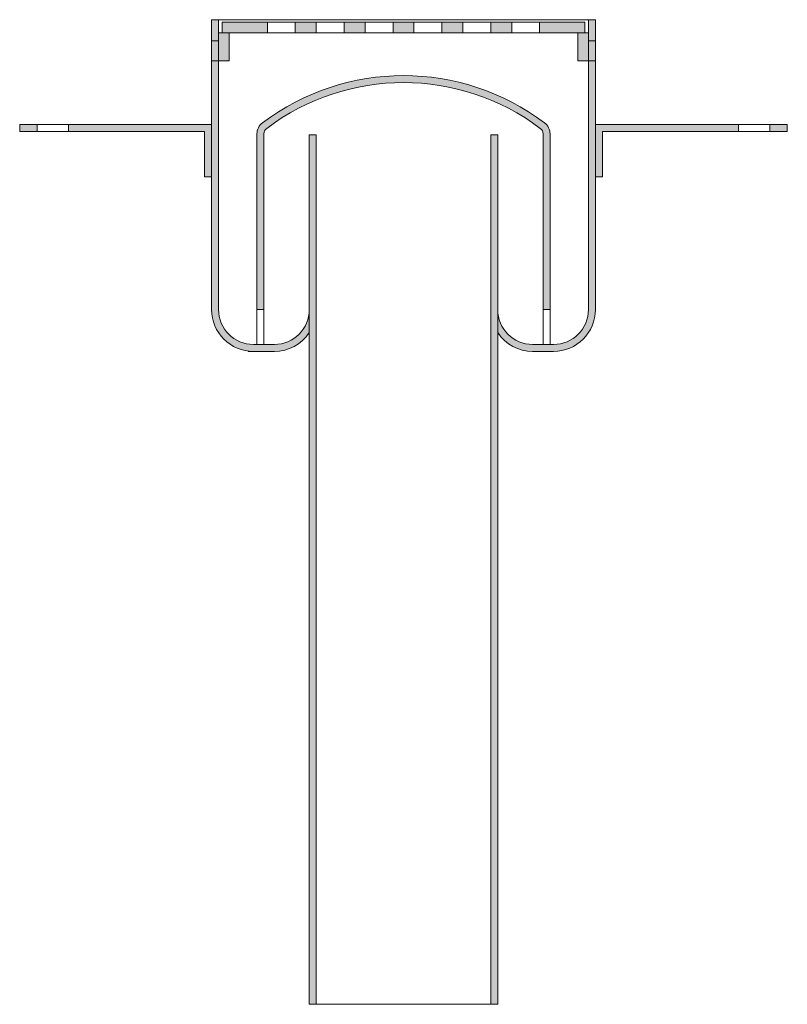
# Model space of a CAD drawing. Units: millimetres. Extents: x 125 to 345, y -68 to 214.
import ezdxf

# ---------------------------------------------------------------- set-up
doc = ezdxf.new("R2010")
doc.units = ezdxf.units.MM
doc.header["$LTSCALE"] = 5
doc.linetypes.add('AUSGEZOGEN', pattern=[0])
for name, color, linetype, true_color in [('Layer0', 18, 'Continuous', 0x000000), ('Layer1', 18, 'Continuous', 0x000000), ('Layer7', 18, 'Continuous', 0x000000)]:
    doc.layers.add(name, color=color, linetype=linetype, true_color=true_color)

msp = doc.modelspace()

# ---------------------------------------------------------------- hatches: boundary and pattern name
at = {"layer": 'Layer0', "linetype": 'AUSGEZOGEN', "lineweight": 18, "true_color": 0x000000}
h = msp.add_hatch(color=18, dxfattribs=at)
h.paths.add_polyline_path([(130, 181.51), (130, 183.51), (125, 183.51), (125, 181.51)], flags=0)
h.paths.add_polyline_path([(178, 181.51), (178, 168.51), (180, 168.51), (180, 183.51), (139, 183.51), (139, 181.51)], flags=0)
h = msp.add_hatch(color=18, dxfattribs=at)
h.paths.add_polyline_path([(340, 181.51), (340, 183.51), (345, 183.51), (345, 181.51)], flags=0)
h.paths.add_polyline_path([(292, 181.51), (292, 168.51), (290, 168.51), (290, 183.51), (331, 183.51), (331, 181.51)], flags=0)
at = {"layer": 'Layer7', "linetype": 'AUSGEZOGEN', "lineweight": 18, "true_color": 0x000000}
h = msp.add_hatch(color=18, dxfattribs=at)
h.paths.add_polyline_path([(182, 201.76), (185, 201.76), (185, 209.76), (182, 209.76)], flags=0)
h.paths.add_polyline_path([(182, 213.51), (180, 213.51), (180, 207.5), (182, 207.5)], flags=0)
h.paths.add_polyline_path([(288, 209.76), (285, 209.76), (285, 201.76), (288, 201.76)], flags=0)
h.paths.add_polyline_path([(290, 213.51), (288, 213.51), (288, 207.5), (290, 207.5)], flags=0)
h = msp.add_hatch(color=18, dxfattribs=at)
h.paths.add_polyline_path([(183, 212.76), (183, 209.76), (196, 209.76), (196, 212.76)], flags=0)
h.paths.add_polyline_path([(210, 209.76), (210, 212.76), (204, 212.76), (204, 209.76)], flags=0)
h.paths.add_polyline_path([(224, 209.76), (224, 212.76), (218, 212.76), (218, 209.76)], flags=0)
h.paths.add_polyline_path([(235, 212.76), (232, 212.76), (232, 209.76), (235, 209.76)], flags=0)
h.paths.add_polyline_path([(238, 212.76), (235, 212.76), (235, 209.76), (238, 209.76)], flags=0)
h.paths.add_polyline_path([(252, 209.76), (252, 212.76), (245.99, 212.76), (245.99, 209.76)], flags=0)
h.paths.add_polyline_path([(266, 209.76), (266, 212.76), (260, 212.76), (260, 209.76)], flags=0)
h.paths.add_polyline_path([(274, 212.76), (274, 209.76), (287, 209.76), (287, 212.76)], flags=0)
for points in [[(198, 118.51, 0.251381), (208, 123.88), (208, 130.51, -0.414214), (198, 120.51), (192, 120.51, -0.414214), (182, 130.51), (182, 207.5), (180, 207.5), (180, 130.51, 0.414214), (192, 118.51)], [(288, 130.51, -0.414214), (278, 120.51), (272, 120.51, -0.414214), (262, 130.51), (262, 123.88, 0.251381), (272, 118.51), (278, 118.51, 0.414214), (290, 130.51), (290, 207.5), (288, 207.5)], [(195, 180.8, -0.23565), (195.8, 182.4, -0.162684), (235, 195.5), (235, 197.5, 0.162684), (194.59, 183.99, 0.23565), (193, 180.8), (193, 130.51), (195, 130.51)], [(235, 197.5), (235, 195.5, -0.162684), (274.2, 182.4, -0.23565), (275, 180.8), (275, 130.51), (277, 130.51), (277, 180.8, 0.23565), (275.41, 183.99, 0.162684)], [(208, -68.49), (210, -68.49), (210, 180.51), (208, 180.51)], [(260, -68.49), (262, -68.49), (262, 180.51), (260, 180.51)]]:
    msp.add_hatch(color=18, dxfattribs=at).paths.add_polyline_path(points, flags=0)

# ---------------------------------------------------------------- linework, layer by layer
at = {"layer": 'Layer0', "color": 18, "linetype": 'AUSGEZOGEN', "lineweight": 18, "true_color": 0x000000}
for p, q in [((125, 183.51), (180, 183.51)), ((125, 181.51), (125, 183.51)), ((130, 181.51), (130, 183.51)), ((139, 181.51), (139, 183.51)), ((345, 183.51), (290, 183.51)), ((331, 181.51), (331, 183.51)), ((340, 181.51), (340, 183.51)), ((345, 181.51), (345, 183.51)), ((125, 181.51), (178, 181.51)), ((178, 168.51), (178, 181.51)), ((345, 181.51), (292, 181.51)), ((292, 168.51), (292, 181.51)), ((178, 168.51), (180, 168.51)), ((292, 168.51), (290, 168.51))]:
    msp.add_line(p, q, dxfattribs=at)
at = {"layer": 'Layer1', "color": 18, "linetype": 'AUSGEZOGEN', "lineweight": 18, "true_color": 0x000000}
for p, q in [((180, 130.51), (180, 213.51)), ((180, 213.51), (290, 213.51)), ((182, 130.51), (182, 213.51)), ((183, 212.76), (287, 212.76)), ((183, 209.76), (183, 212.76)), ((196, 209.76), (196, 212.76)), ((204, 209.76), (204, 212.76)), ((210, 209.76), (210, 212.76)), ((218, 209.76), (218, 212.76)), ((224, 209.76), (224, 212.76)), ((232, 209.76), (232, 212.76)), ((238, 209.76), (238, 212.76)), ((245.99, 209.76), (245.99, 212.76)), ((252, 209.76), (252, 212.76)), ((260, 209.76), (260, 212.76)), ((266, 209.76), (266, 212.76)), ((274, 209.76), (274, 212.76)), ((287, 209.76), (287, 212.76)), ((288, 130.51), (288, 213.51)), ((290, 130.51), (290, 213.51)), ((182, 209.76), (288, 209.76)), ((185, 201.76), (185, 209.76)), ((285, 201.76), (285, 209.76)), ((180, 207.5), (182, 207.5)), ((288, 207.5), (290, 207.5)), ((180, 201.76), (185, 201.76)), ((285, 201.76), (290, 201.76)), ((193, 120.51), (193, 180.8)), ((195, 120.51), (195, 180.8)), ((208, -68.49), (208, 180.51)), ((208, 180.51), (210, 180.51)), ((210, -68.49), (210, 180.51)), ((260, -68.49), (260, 180.51)), ((260, 180.51), (262, 180.51)), ((262, -68.49), (262, 180.51)), ((275, 120.51), (275, 180.8)), ((277, 120.51), (277, 180.8)), ((193, 130.51), (195, 130.51)), ((275, 130.51), (277, 130.51)), ((190.5, 118.51), (192, 118.51)), ((192, 120.51), (198, 120.51)), ((192, 118.51), (198, 118.51)), ((272, 120.51), (278, 120.51)), ((272, 118.51), (278, 118.51)), ((208, -68.49), (262, -68.49))]:
    msp.add_line(p, q, dxfattribs=at)
for centre, radius, start, end in [((235, 130.3), 67.2, 53.0394, 126.9606), ((235, 130.3), 65.2, 53.0394, 126.9606), ((197, 180.8), 4, 126.9606, 180), ((273, 180.8), 4, 0, 53.0394), ((197, 180.8), 2, 126.9606, 180), ((273, 180.8), 2, 0, 53.0394), ((192, 130.51), 12, 180, 270), ((192, 130.51), 10, 180, 270), ((198, 130.51), 10, 270, 0), ((272, 130.51), 10, 180, 270), ((278, 130.51), 12, 270, 0), ((278, 130.51), 10, 270, 0), ((198, 130.51), 12, 270, 326.4427), ((272, 130.51), 12, 213.5573, 270)]:
    msp.add_arc(centre, radius, start, end, dxfattribs=at)

doc.saveas('drawing.dxf')
